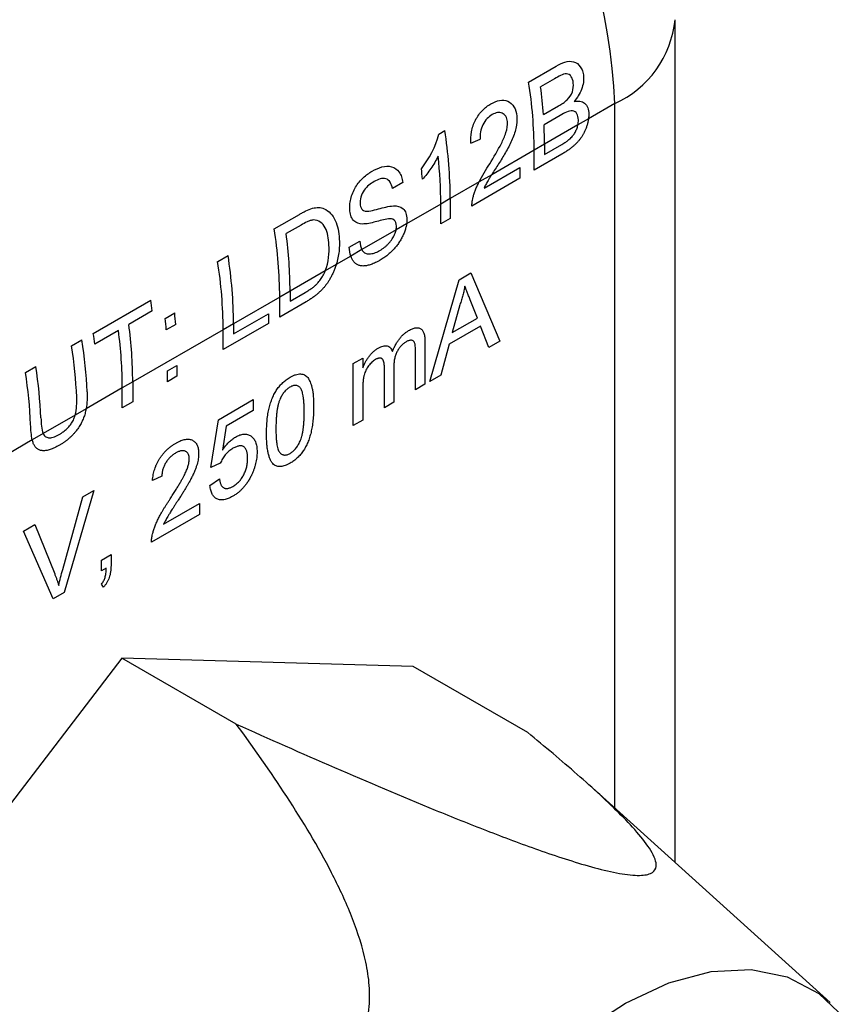
# Model space of a CAD drawing. Extents: x 2 to 278, y 1 to 215.
# Drawn here: x 220 to 222, y 160 to 163 of the extents above; entities that cross this region are included whole.
import ezdxf

# ---------------------------------------------------------------- set-up
doc = ezdxf.new("R2010")
doc.units = 0
doc.layers.get('0').update_dxf_attribs({"linetype": 'CONTINUOUS'})

msp = doc.modelspace()

# ---------------------------------------------------------------- linework, layer by layer
at = {"color": 7, "linetype": 'CONTINUOUS'}
for p, q in [((221.7179, 160.2485), (221.7179, 162.851)), ((221.2657, 162.6583), (221.3507, 162.7074)), ((221.3457, 162.6688), (221.3025, 162.6438)), ((221.5319, 162.5919), (221.4505, 162.5449)), ((221.3113, 162.558), (221.3581, 162.585)), ((221.3632, 162.5556), (221.3132, 162.5267)), ((221.4179, 162.5261), (221.3147, 162.4665)), ((221.4505, 162.5449), (221.4179, 162.5261)), ((220.988, 162.498), (221.0067, 162.5088)), ((221.3147, 162.4665), (221.2827, 162.448)), ((221.3147, 162.4665), (221.3147, 162.4351)), ((221.3147, 162.4351), (221.3684, 162.4661)), ((221.2827, 162.448), (221.1517, 162.3724)), ((221.2827, 162.3864), (221.2827, 162.448)), ((221.3679, 162.4356), (221.2827, 162.3864)), ((221.128, 162.3307), (221.239, 162.3948)), ((221.239, 162.3948), (221.239, 162.3612)), ((220.8772, 162.3483), (220.8452, 162.3299)), ((221.1125, 162.3498), (221.0236, 162.2986)), ((221.239, 162.3612), (221.0906, 162.2755)), ((221.1517, 162.3724), (221.1125, 162.3498)), ((220.9945, 162.2818), (220.8888, 162.2207)), ((221.0236, 162.2986), (220.9945, 162.2818)), ((220.9945, 162.2201), (220.9945, 162.2818)), ((221.0236, 162.2986), (221.0236, 162.2369)), ((220.4799, 162.2048), (220.5576, 162.2496)), ((221.0236, 162.2369), (220.9945, 162.2201)), ((220.5627, 162.2168), (220.5167, 162.1903)), ((220.8564, 162.202), (220.7506, 162.141)), ((220.8888, 162.2207), (220.8564, 162.202)), ((220.7119, 162.1481), (220.7439, 162.1666)), ((220.7506, 162.141), (220.7163, 162.1212)), ((220.3053, 162.104), (220.3373, 162.1225)), ((220.7163, 162.1212), (220.6715, 162.0953)), ((220.6376, 162.0758), (220.5289, 162.013)), ((220.6715, 162.0953), (220.6376, 162.0758)), ((220.9606, 161.7338), (221.0507, 162.048)), ((221.0507, 162.048), (221.0868, 162.0688)), ((221.0868, 162.0688), (221.1769, 161.8586)), ((220.5289, 162.013), (220.4969, 161.9945)), ((220.5289, 162.013), (220.5289, 161.9816)), ((220.5289, 161.9816), (220.5757, 162.0086)), ((219.9211, 161.8823), (220.0987, 161.9848)), ((220.4969, 161.9945), (220.3543, 161.9122)), ((220.4969, 161.9328), (220.4969, 161.9945)), ((220.5782, 161.9798), (220.4969, 161.9328)), ((221.1075, 161.9295), (221.0854, 161.9857)), ((220.1034, 161.9518), (220.0307, 161.9098)), ((221.0532, 161.9708), (221.03, 161.8848)), ((220.1435, 161.9286), (220.1726, 161.9454)), ((220.3543, 161.8808), (220.4619, 161.9429)), ((220.4619, 161.9429), (220.4619, 161.9127)), ((221.03, 161.8848), (221.1075, 161.9295)), ((219.9987, 161.8913), (219.9259, 161.8493)), ((220.3222, 161.8937), (220.0428, 161.7325)), ((220.1758, 161.91), (220.1467, 161.8932)), ((220.4619, 161.9127), (220.3222, 161.8321)), ((220.3543, 161.9122), (220.3222, 161.8937)), ((220.3222, 161.8321), (220.3222, 161.8937)), ((220.3543, 161.9122), (220.3543, 161.8808)), ((221.1171, 161.9048), (221.0204, 161.8489)), ((221.143, 161.839), (221.1171, 161.9048)), ((219.8542, 161.8437), (219.8862, 161.8621)), ((221.1769, 161.8586), (221.143, 161.839)), ((220.9163, 161.7082), (220.9163, 161.8267)), ((220.9454, 161.8559), (220.9454, 161.725)), ((221.0204, 161.8489), (220.9945, 161.7534)), ((220.7242, 161.789), (220.7533, 161.8057)), ((220.7533, 161.8057), (220.7533, 161.7759)), ((219.7116, 161.7614), (219.7436, 161.7798)), ((220.1505, 161.7666), (220.1796, 161.7834)), ((220.1505, 161.733), (220.1505, 161.7666)), ((220.1796, 161.7834), (220.1796, 161.7498)), ((220.7242, 161.5974), (220.7242, 161.789)), ((220.8203, 161.6528), (220.8203, 161.775)), ((220.8494, 161.7789), (220.8494, 161.6696)), ((220.1796, 161.7498), (220.1505, 161.733)), ((220.9945, 161.7534), (220.9606, 161.7338)), ((220.0108, 161.714), (219.899, 161.6495)), ((220.0428, 161.7325), (220.0108, 161.714)), ((220.0108, 161.6523), (220.0108, 161.714)), ((220.0428, 161.7325), (220.0428, 161.6708)), ((220.7533, 161.7117), (220.7533, 161.6142)), ((220.9454, 161.725), (220.9163, 161.7082)), ((220.3077, 161.6158), (220.4154, 161.6779)), ((220.4154, 161.6779), (220.4154, 161.6443)), ((219.899, 161.6495), (219.8651, 161.6299)), ((220.0428, 161.6708), (220.0108, 161.6523)), ((220.4154, 161.6443), (220.3315, 161.5959)), ((220.8494, 161.6696), (220.8203, 161.6528)), ((219.8651, 161.6299), (219.7663, 161.5729)), ((220.2844, 161.4679), (220.3077, 161.6158)), ((220.7533, 161.6142), (220.7242, 161.5974)), ((220.3315, 161.5959), (220.3199, 161.5213)), ((219.7327, 161.5535), (219.551, 161.4486)), ((219.7663, 161.5729), (219.7327, 161.5535)), ((220.3135, 161.4813), (220.2844, 161.4679)), ((220.1331, 161.441), (220.104, 161.4276)), ((220.2815, 161.4124), (220.3106, 161.4326)), ((219.8267, 161.1536), (219.8886, 161.3773)), ((219.9233, 161.3973), (219.8317, 161.0822)), ((219.8886, 161.3773), (219.9233, 161.3973)), ((220.1384, 161.2929), (220.2495, 161.357)), ((220.2495, 161.357), (220.2495, 161.3234)), ((220.2495, 161.3234), (220.1011, 161.2377)), ((219.7055, 161.2716), (219.7402, 161.2916)), ((219.7402, 161.2916), (219.8019, 161.1393)), ((219.797, 161.0622), (219.7055, 161.2716)), ((219.9468, 161.1823), (219.9759, 161.1991)), ((219.9759, 161.1991), (219.9759, 161.1655)), ((219.9468, 161.1487), (219.9468, 161.1823)), ((219.9613, 161.157), (219.9468, 161.1487)), ((219.9526, 161.0983), (219.9468, 161.1083)), ((219.8317, 161.0822), (219.797, 161.0622)), ((220.0092, 160.8797), (219.1501, 159.7564)), ((220.3627, 160.6757), (220.0092, 160.8797)), ((220.9092, 160.8537), (220.0092, 160.8797)), ((221.2628, 160.6496), (220.9092, 160.8537)), ((222.1971, 159.8162), (221.4515, 160.4887))]:
    msp.add_line(p, q, dxfattribs=at)
at = {"color": 8, "linetype": 'CONTINUOUS'}
msp.add_line((221.5319, 160.4162), (221.5319, 162.5919), dxfattribs=at)
at = {"color": 7, "linetype": 'CONTINUOUS', "flags": 128}
msp.add_lwpolyline([(221.4301, 159.726), (221.5648, 159.8143), (221.6992, 159.8767), (221.8296, 159.9114), (221.9525, 159.9176), (222.0644, 159.8949), (222.1624, 159.8442), (222.2437, 159.7667)], dxfattribs=at)
at = {"color": 7, "linetype": 'CONTINUOUS'}
for centre, radius, start, end in [((219.5566, 162.4948), 1.9777, 2.8124, 52.4959), ((219.9092, 162.4432), 1.3735, 0.2017, 9.0102), ((219.8875, 162.4549), 1.4276, 4.145, 7.6058), ((220.0653, 162.4661), 1.2494, 0.0194, 2.78), ((219.6501, 162.2937), 1.3735, 0.2017, 9.0102), ((219.6721, 162.2793), 1.3224, 0.1061, 6.5125), ((219.5335, 162.2414), 1.409, 4.7522, 6.0913), ((219.1234, 161.9897), 1.3735, 0.2017, 9.0102), ((219.1821, 162.0095), 1.3468, 0.1483, 7.7133), ((218.9487, 161.8889), 1.3735, 0.2017, 9.0102), ((218.9808, 161.9074), 1.3735, 0.2017, 9.0102), ((218.5898, 161.7503), 1.527, 7.5809, 8.8319), ((218.7532, 161.7855), 1.3976, 4.4169, 5.8763), ((218.7823, 161.8023), 1.3976, 4.4169, 5.8763), ((218.664, 161.7105), 1.3468, 0.1483, 7.7133), ((218.6961, 161.729), 1.3468, 0.1483, 7.7133), ((218.4849, 161.642), 1.4185, 2.4286, 8.9274), ((218.4122, 161.6478), 1.527, 7.5809, 8.8319), ((218.4513, 161.6234), 1.42, 2.5051, 8.925), ((218.3407, 161.5595), 1.42, 2.5051, 8.925), ((218.3103, 161.5412), 1.4185, 2.4286, 8.9274)]:
    msp.add_arc(centre, radius, start, end, dxfattribs=at)
at = {"color": 8, "linetype": 'CONTINUOUS'}
msp.add_arc((221.4, 162.8829), 0.3195, 294.3738, 354.205, dxfattribs=at)
at = {"color": 7, "linetype": 'CONTINUOUS'}
msp.add_ellipse((221.2912, 163.4896), major_axis=(9.0182, 4.1066), ratio=0.085316, start_param=4.650905, end_param=4.65417, dxfattribs=at)
for points, knots in [([(221.3507, 162.7074), (221.3598, 162.7125), (221.3688, 162.7171), (221.3871, 162.7226), (221.3964, 162.7236), (221.413, 162.7187), (221.42, 162.7132), (221.4279, 162.7018), (221.4302, 162.6974), (221.4337, 162.688), (221.4346, 162.6826), (221.4354, 162.6772)], [0, 0, 0, 0, 0.25, 0.25, 0.5, 0.5, 0.75, 0.75, 0.875, 0.875, 1, 1, 1, 1]), ([(221.4037, 162.6553), (221.4028, 162.6627), (221.4009, 162.6697), (221.394, 162.6803), (221.3889, 162.6837), (221.3769, 162.6841), (221.3705, 162.6814), (221.3581, 162.6757), (221.3519, 162.6723), (221.3457, 162.6688)], [0, 0, 0, 0, 0.25, 0.25, 0.5, 0.5, 0.75, 0.75, 1, 1, 1, 1]), ([(221.4354, 162.6772), (221.4358, 162.6707), (221.4358, 162.664), (221.4337, 162.65), (221.4318, 162.6428), (221.4239, 162.6221), (221.4154, 162.6095), (221.4063, 162.5983)], [0, 0, 0, 0, 0.25, 0.25, 0.5, 0.5, 1, 1, 1, 1]), ([(221.3852, 162.604), (221.3915, 162.6106), (221.3974, 162.6187), (221.404, 162.6372), (221.4043, 162.6466), (221.4037, 162.6553)], [0, 0, 0, 0, 0.5, 0.5, 1, 1, 1, 1]), ([(221.0868, 162.4693), (221.0867, 162.4809), (221.0872, 162.4926), (221.0917, 162.5172), (221.0958, 162.5297), (221.1074, 162.5526), (221.1148, 162.5627), (221.1312, 162.5792), (221.1402, 162.5856), (221.1493, 162.5911)], [0, 0, 0, 0, 0.25, 0.25, 0.5, 0.5, 0.75, 0.75, 1, 1, 1, 1]), ([(221.1493, 162.5911), (221.1582, 162.596), (221.167, 162.6), (221.1848, 162.6033), (221.1936, 162.6026), (221.209, 162.5956), (221.2157, 162.5898), (221.2253, 162.5741), (221.228, 162.564), (221.2292, 162.5533)], [0, 0, 0, 0, 0.25, 0.25, 0.5, 0.5, 0.75, 0.75, 1, 1, 1, 1]), ([(221.4063, 162.5983), (221.4123, 162.5995), (221.4183, 162.6002), (221.4292, 162.5987), (221.4343, 162.5965), (221.4426, 162.5895), (221.446, 162.5847), (221.4503, 162.5731), (221.4512, 162.5661), (221.4514, 162.5589)], [0, 0, 0, 0, 0.25, 0.25, 0.5, 0.5, 0.75, 0.75, 1, 1, 1, 1]), ([(221.1534, 162.5578), (221.1479, 162.5544), (221.1424, 162.5506), (221.1324, 162.5402), (221.1279, 162.5339), (221.1207, 162.5196), (221.1182, 162.512), (221.1157, 162.4968), (221.1158, 162.4895), (221.1162, 162.4825)], [0, 0, 0, 0, 0.25, 0.25, 0.5, 0.5, 0.75, 0.75, 1, 1, 1, 1]), ([(221.2002, 162.5361), (221.1994, 162.5424), (221.1978, 162.5482), (221.1922, 162.5572), (221.1883, 162.5604), (221.1795, 162.5643), (221.1744, 162.5648), (221.164, 162.563), (221.1587, 162.5606), (221.1534, 162.5578)], [0, 0, 0, 0, 0.25, 0.25, 0.5, 0.5, 0.75, 0.75, 1, 1, 1, 1]), ([(221.4194, 162.541), (221.4191, 162.5484), (221.4179, 162.5553), (221.4118, 162.5656), (221.4071, 162.5689), (221.3956, 162.5701), (221.3891, 162.5681), (221.3762, 162.5627), (221.3697, 162.5592), (221.3632, 162.5556)], [0, 0, 0, 0, 0.25, 0.25, 0.5, 0.5, 0.75, 0.75, 1, 1, 1, 1]), ([(221.1454, 162.4058), (221.1582, 162.4264), (221.1705, 162.4473), (221.1869, 162.4798), (221.192, 162.4908), (221.1991, 162.5136), (221.201, 162.5254), (221.2002, 162.5361)], [0, 0, 0, 0, 0.5, 0.5, 0.75, 0.75, 1, 1, 1, 1]), ([(221.2292, 162.5533), (221.2302, 162.5412), (221.2295, 162.5285), (221.2235, 162.5025), (221.2188, 162.4897), (221.2076, 162.4645), (221.201, 162.4525), (221.1873, 162.4288), (221.1802, 162.4171), (221.1729, 162.4055)], [0, 0, 0, 0, 0.25, 0.25, 0.5, 0.5, 0.75, 0.75, 1, 1, 1, 1]), ([(221.4505, 162.5449), (221.4503, 162.5434), (221.4496, 162.5388), (221.4479, 162.5309), (221.445, 162.5213), (221.4415, 162.512), (221.4376, 162.5032), (221.4333, 162.4951), (221.4285, 162.4875), (221.4233, 162.4804), (221.4174, 162.4737), (221.4109, 162.4669), (221.4038, 162.4604), (221.396, 162.454), (221.3873, 162.4478), (221.3779, 162.4414), (221.3713, 162.4376), (221.3679, 162.4356)], [0.0968662, 0.0968662, 0.0968662, 0.0968662, 0.1274138, 0.1894165, 0.2516612, 0.3119636, 0.3686072, 0.4223605, 0.4737359, 0.5254457, 0.5796266, 0.6370258, 0.6980468, 0.7639992, 0.8363259, 0.9146836, 1, 1, 1, 1]), ([(221.3878, 162.4786), (221.3894, 162.4799), (221.3925, 162.4824), (221.3968, 162.4866), (221.4008, 162.4907), (221.4043, 162.4952), (221.4076, 162.4999), (221.4104, 162.505), (221.413, 162.5105), (221.4153, 162.5163), (221.4169, 162.5216), (221.4177, 162.5249), (221.4179, 162.5261)], [0, 0, 0, 0, 0.0889707, 0.1722703, 0.2510777, 0.3254206, 0.3979469, 0.4734031, 0.5519278, 0.6348512, 0.7218675, 0.7763241, 0.7763241, 0.7763241, 0.7763241]), ([(221.3684, 162.4661), (221.3705, 162.4674), (221.3745, 162.4697), (221.3798, 162.4729), (221.3842, 162.4758), (221.3867, 162.4777), (221.3878, 162.4786)], [0, 0, 0, 0, 0.329395, 0.60519, 0.827887, 1, 1, 1, 1]), ([(220.986, 162.4293), (220.9828, 162.4227), (220.9793, 162.4162), (220.9756, 162.4099), (220.9718, 162.4036), (220.9679, 162.3975), (220.9638, 162.3916), (220.9597, 162.3857), (220.9555, 162.38), (220.9512, 162.3743), (220.9468, 162.3687), (220.9423, 162.3633), (220.9376, 162.3581)], [0, 0, 0, 0, 0.0000886373, 0.0000886373, 0.0000886373, 0.0001771608, 0.0001771608, 0.0001771608, 0.0002652438, 0.0002652438, 0.0002652438, 0.0003540476, 0.0003540476, 0.0003540476, 0.0003540476]), ([(221.1125, 162.3498), (221.1173, 162.3594), (221.1226, 162.3689), (221.1281, 162.3781), (221.1337, 162.3875), (221.1395, 162.3967), (221.1454, 162.4058)], [0, 0, 0, 0, 0.0001293582, 0.0001293582, 0.0001293582, 0.0002603184, 0.0002603184, 0.0002603184, 0.0002603184]), ([(220.7137, 162.2601), (220.7132, 162.266), (220.7129, 162.2719), (220.7139, 162.2844), (220.7149, 162.2909), (220.7195, 162.31), (220.7245, 162.3228), (220.738, 162.345), (220.7462, 162.3546), (220.7635, 162.3711), (220.7729, 162.3775), (220.7823, 162.3833)], [0, 0, 0, 0, 0.125, 0.125, 0.25, 0.25, 0.5, 0.5, 0.75, 0.75, 1, 1, 1, 1]), ([(220.7823, 162.3833), (220.7924, 162.3888), (220.8025, 162.3937), (220.8229, 162.3987), (220.8332, 162.3995), (220.8518, 162.3944), (220.8598, 162.3885), (220.8688, 162.3757), (220.8713, 162.3709), (220.8751, 162.3603), (220.8762, 162.3543), (220.8772, 162.3483)], [0, 0, 0, 0, 0.25, 0.25, 0.5, 0.5, 0.75, 0.75, 0.875, 0.875, 1, 1, 1, 1]), ([(220.7884, 162.351), (220.7829, 162.3478), (220.7774, 162.3442), (220.767, 162.3356), (220.7618, 162.3304), (220.7533, 162.3179), (220.7498, 162.3107), (220.7453, 162.2956), (220.7448, 162.2881), (220.7454, 162.2812)], [0, 0, 0, 0, 0.25, 0.25, 0.5, 0.5, 0.75, 0.75, 1, 1, 1, 1]), ([(220.8452, 162.3299), (220.8437, 162.3369), (220.8417, 162.3434), (220.8349, 162.3542), (220.8302, 162.358), (220.8193, 162.3614), (220.8131, 162.3609), (220.8008, 162.3575), (220.7945, 162.3544), (220.7884, 162.351)], [0, 0, 0, 0, 0.25, 0.25, 0.5, 0.5, 0.75, 0.75, 1, 1, 1, 1]), ([(221.0936, 162.3006), (221.0946, 162.3042), (221.0966, 162.3116), (221.1005, 162.3229), (221.1053, 162.3346), (221.1094, 162.3436), (221.1119, 162.3487), (221.1125, 162.3498)], [0, 0, 0, 0, 0.1003958, 0.2044224, 0.310989, 0.4224687, 0.4546183, 0.4546183, 0.4546183, 0.4546183]), ([(221.1517, 162.3724), (221.1507, 162.3709), (221.1487, 162.3677), (221.1457, 162.3631), (221.143, 162.3587), (221.1389, 162.352), (221.1336, 162.3428), (221.1298, 162.3346), (221.128, 162.3307)], [0.4501132, 0.4501132, 0.4501132, 0.4501132, 0.5114778, 0.5806943, 0.6399693, 0.6877842, 0.8503263, 1, 1, 1, 1]), ([(221.0906, 162.2755), (221.0906, 162.2775), (221.0906, 162.2815), (221.0912, 162.2877), (221.0921, 162.2941), (221.0931, 162.2984), (221.0936, 162.3006)], [0, 0, 0, 0, 0.252643, 0.50444, 0.750407, 1, 1, 1, 1]), ([(220.5576, 162.2496), (220.5609, 162.2515), (220.5643, 162.2534), (220.5677, 162.2553), (220.571, 162.2571), (220.5744, 162.2588), (220.5778, 162.2605), (220.5846, 162.2638), (220.5915, 162.2667), (220.5983, 162.2686)], [0, 0, 0, 0, 0.0000570584, 0.0000570584, 0.0000570584, 0.0001141409, 0.0001141409, 0.0001141409, 0.0002282707, 0.0002282707, 0.0002282707, 0.0002282707]), ([(220.5983, 162.2686), (220.6046, 162.2701), (220.6109, 162.2712), (220.6231, 162.2708), (220.6288, 162.2692), (220.6343, 162.2672)], [0, 0, 0, 0, 0.5, 0.5, 1, 1, 1, 1]), ([(220.6343, 162.2672), (220.6417, 162.2638), (220.6485, 162.2592), (220.6599, 162.2468), (220.6648, 162.2393), (220.6759, 162.2143), (220.6797, 162.1945), (220.681, 162.1741)], [0, 0, 0, 0, 0.25, 0.25, 0.5, 0.5, 1, 1, 1, 1]), ([(220.7521, 162.22), (220.7425, 162.2206), (220.7333, 162.2227), (220.7228, 162.2329), (220.72, 162.2373), (220.7157, 162.2477), (220.7145, 162.2538), (220.7137, 162.2601)], [0, 0, 0, 0, 0.5, 0.5, 0.75, 0.75, 1, 1, 1, 1]), ([(220.7454, 162.2812), (220.7457, 162.279), (220.746, 162.2767), (220.7466, 162.2746), (220.7474, 162.2714), (220.7487, 162.2686), (220.7504, 162.2663), (220.7519, 162.2641), (220.7539, 162.2627), (220.7559, 162.2614)], [0, 0, 0, 0, 0.000031785, 0.000031785, 0.000031785, 0.0000815676, 0.0000815676, 0.0000815676, 0.0001274101, 0.0001274101, 0.0001274101, 0.0001274101]), ([(220.7559, 162.2614), (220.7626, 162.2585), (220.7703, 162.2597), (220.7858, 162.2623), (220.7937, 162.2644), (220.8172, 162.2707), (220.8329, 162.275), (220.848, 162.2761)], [0, 0, 0, 0, 0.25, 0.25, 0.5, 0.5, 1, 1, 1, 1]), ([(220.848, 162.2761), (220.8592, 162.2764), (220.87, 162.2745), (220.8816, 162.2638), (220.8846, 162.259), (220.8887, 162.2477), (220.8894, 162.241), (220.8897, 162.2341)], [0, 0, 0, 0, 0.5, 0.5, 0.75, 0.75, 1, 1, 1, 1]), ([(220.601, 162.2326), (220.5978, 162.2323), (220.5946, 162.2316), (220.5914, 162.2306), (220.5882, 162.2295), (220.585, 162.2282), (220.5818, 162.2268), (220.5754, 162.224), (220.569, 162.2204), (220.5627, 162.2168)], [0, 0, 0, 0, 0.0000539703, 0.0000539703, 0.0000539703, 0.0001077895, 0.0001077895, 0.0001077895, 0.0002148448, 0.0002148448, 0.0002148448, 0.0002148448]), ([(220.649, 162.1562), (220.6477, 162.1751), (220.6449, 162.1938), (220.6299, 162.223), (220.6168, 162.2331), (220.601, 162.2326)], [0, 0, 0, 0, 0.5, 0.5, 1, 1, 1, 1]), ([(220.8327, 162.2357), (220.8261, 162.2351), (220.8193, 162.2335), (220.8058, 162.2301), (220.799, 162.2283), (220.7786, 162.2231), (220.765, 162.2198), (220.7521, 162.22)], [0, 0, 0, 0, 0.25, 0.25, 0.5, 0.5, 1, 1, 1, 1]), ([(220.8577, 162.2138), (220.8573, 162.2217), (220.8552, 162.2288), (220.8457, 162.236), (220.8392, 162.2361), (220.8327, 162.2357)], [0, 0, 0, 0, 0.5, 0.5, 1, 1, 1, 1]), ([(220.8059, 162.1381), (220.8085, 162.1396), (220.8135, 162.1426), (220.8207, 162.1481), (220.8275, 162.1538), (220.8338, 162.1602), (220.8394, 162.1669), (220.8444, 162.1737), (220.8486, 162.1807), (220.8519, 162.1878), (220.8545, 162.1948), (220.8558, 162.1995), (220.8563, 162.2018), (220.8564, 162.202)], [0, 0, 0, 0, 0.1056066, 0.2052945, 0.3010003, 0.3930753, 0.4804873, 0.5629401, 0.6410944, 0.7177657, 0.7918117, 0.8625488, 0.8680337, 0.8680337, 0.8680337, 0.8680337]), ([(220.8888, 162.2207), (220.8884, 162.218), (220.8871, 162.2115), (220.8842, 162.2008), (220.8805, 162.191), (220.8769, 162.1831), (220.874, 162.1771), (220.8707, 162.1713), (220.8672, 162.1655), (220.8634, 162.1599), (220.8593, 162.1544), (220.8549, 162.1489), (220.8487, 162.1418), (220.8404, 162.1332), (220.8299, 162.124), (220.8188, 162.1156), (220.8112, 162.111), (220.8073, 162.1087)], [0.0932595, 0.0932595, 0.0932595, 0.0932595, 0.1485346, 0.2238723, 0.3012971, 0.3408936, 0.3803401, 0.4201266, 0.4599499, 0.5008312, 0.5419072, 0.5844388, 0.6280802, 0.7172667, 0.80786, 0.9019247, 1, 1, 1, 1]), ([(220.681, 162.1741), (220.6816, 162.1614), (220.6815, 162.1487), (220.6786, 162.1226), (220.6757, 162.109), (220.6715, 162.0953)], [0, 0, 0, 0, 0.5, 0.5, 1, 1, 1, 1]), ([(220.7506, 162.141), (220.7513, 162.1396), (220.7531, 162.1367), (220.7566, 162.1329), (220.7614, 162.1299), (220.7673, 162.1282), (220.7739, 162.1276), (220.7812, 162.1283), (220.789, 162.1302), (220.7973, 162.1334), (220.803, 162.1365), (220.8059, 162.1381)], [0.2816168, 0.2816168, 0.2816168, 0.2816168, 0.335096, 0.4070661, 0.4814284, 0.5592581, 0.6426896, 0.7285609, 0.8159606, 0.9060265, 1, 1, 1, 1]), ([(220.8073, 162.1087), (220.8048, 162.1073), (220.8, 162.1045), (220.7929, 162.1009), (220.7861, 162.0978), (220.7796, 162.0953), (220.7734, 162.0933), (220.7675, 162.0918), (220.7619, 162.0907), (220.7566, 162.0903), (220.7516, 162.0904), (220.7469, 162.0908), (220.7424, 162.092), (220.7383, 162.0935), (220.7344, 162.0956), (220.7308, 162.0982), (220.7274, 162.1013), (220.7244, 162.1049), (220.7217, 162.1089), (220.7193, 162.1133), (220.7175, 162.1175), (220.7166, 162.1202), (220.7163, 162.1212)], [0, 0, 0, 0, 0.0524914, 0.1031445, 0.1513952, 0.1980299, 0.2428717, 0.2863042, 0.3278482, 0.3683933, 0.4078498, 0.4468345, 0.4851621, 0.5235843, 0.5616119, 0.5999287, 0.6385044, 0.6777977, 0.7172962, 0.7566106, 0.7960724, 0.8189215, 0.8189215, 0.8189215, 0.8189215]), ([(220.6715, 162.0953), (220.6711, 162.094), (220.6695, 162.0889), (220.6664, 162.0802), (220.6619, 162.0696), (220.6571, 162.0596), (220.6521, 162.0503), (220.6468, 162.0417), (220.6413, 162.0337), (220.6353, 162.0262), (220.6289, 162.0188), (220.6219, 162.0118), (220.6143, 162.0049), (220.606, 161.9982), (220.5973, 161.9918), (220.5879, 161.9855), (220.5815, 161.9817), (220.5782, 161.9798)], [0.3531959, 0.3531959, 0.3531959, 0.3531959, 0.3701073, 0.4198085, 0.4662254, 0.5101188, 0.5520666, 0.5918489, 0.6303227, 0.6687022, 0.708693, 0.7506432, 0.7950334, 0.8419787, 0.8917639, 0.9442937, 1, 1, 1, 1]), ([(220.6293, 162.0581), (220.631, 162.0612), (220.634, 162.0671), (220.6366, 162.073), (220.6376, 162.0758)], [0, 0, 0, 0, 0.0977679, 0.1790278, 0.1790278, 0.1790278, 0.1790278]), ([(220.5757, 162.0086), (220.5791, 162.0106), (220.5855, 162.0144), (220.5946, 162.0206), (220.6026, 162.0266), (220.6095, 162.0327), (220.6154, 162.0388), (220.6207, 162.0451), (220.6254, 162.0514), (220.628, 162.0559), (220.6293, 162.0581)], [0, 0, 0, 0, 0.177965, 0.336669, 0.476144, 0.597362, 0.70704, 0.80927, 0.907083, 1, 1, 1, 1]), ([(221.0688, 162.0281), (221.0679, 162.0235), (221.0661, 162.0141), (221.0625, 161.9999), (221.0583, 161.9854), (221.055, 161.9756), (221.0532, 161.9708)], [0, 0, 0, 0, 0.247294, 0.495608, 0.746359, 1, 1, 1, 1]), ([(221.0854, 161.9857), (221.0846, 161.9878), (221.0829, 161.9921), (221.0805, 161.9982), (221.0782, 162.0041), (221.076, 162.0095), (221.074, 162.0147), (221.0722, 162.0195), (221.0704, 162.0239), (221.0693, 162.0267), (221.0688, 162.0281)], [0, 0, 0, 0, 0.153148, 0.299433, 0.436426, 0.565671, 0.686508, 0.799269, 0.903395, 1, 1, 1, 1]), ([(220.8448, 161.8264), (220.8465, 161.8301), (220.8496, 161.8374), (220.855, 161.8478), (220.8608, 161.8573), (220.8669, 161.8659), (220.8734, 161.8736), (220.8803, 161.8804), (220.8876, 161.8863), (220.8926, 161.8894), (220.8951, 161.8909)], [0, 0, 0, 0, 0.142303, 0.275384, 0.402479, 0.523376, 0.641231, 0.758323, 0.877553, 1, 1, 1, 1]), ([(220.8951, 161.8909), (220.8971, 161.892), (220.9009, 161.8941), (220.9065, 161.8966), (220.9117, 161.8984), (220.9165, 161.8995), (220.921, 161.8999), (220.9252, 161.8996), (220.929, 161.8985), (220.9325, 161.8969), (220.9356, 161.8944), (220.9382, 161.8912), (220.9405, 161.8872), (220.9423, 161.8824), (220.9437, 161.8769), (220.9447, 161.8706), (220.9454, 161.8636), (220.9454, 161.8585), (220.9454, 161.8559)], [0, 0, 0, 0, 0.068486, 0.133632, 0.195327, 0.254222, 0.311272, 0.366612, 0.421256, 0.47607, 0.531428, 0.588229, 0.647305, 0.709398, 0.775283, 0.845228, 0.920397, 1, 1, 1, 1]), ([(220.8881, 161.8567), (220.8868, 161.8558), (220.8841, 161.8542), (220.8802, 161.8513), (220.8764, 161.8481), (220.8728, 161.8446), (220.8694, 161.8408), (220.8662, 161.8366), (220.8632, 161.8322), (220.8604, 161.8275), (220.8577, 161.8224), (220.8555, 161.817), (220.8536, 161.8114), (220.8521, 161.8054), (220.8508, 161.7992), (220.85, 161.7926), (220.8495, 161.7858), (220.8494, 161.7813), (220.8494, 161.7789)], [0, 0, 0, 0, 0.058575, 0.115033, 0.169761, 0.223644, 0.276868, 0.330283, 0.38503, 0.440677, 0.497872, 0.557214, 0.620027, 0.685631, 0.756752, 0.831896, 0.912836, 1, 1, 1, 1]), ([(220.9163, 161.8267), (220.9163, 161.8296), (220.9162, 161.8351), (220.9158, 161.8424), (220.915, 161.8482), (220.9139, 161.8527), (220.9122, 161.8559), (220.9101, 161.8584), (220.9074, 161.86), (220.9043, 161.861), (220.9007, 161.8611), (220.8968, 161.8605), (220.8926, 161.859), (220.8896, 161.8575), (220.8881, 161.8567)], [0, 0, 0, 0, 0.136387, 0.252847, 0.34915, 0.426847, 0.494353, 0.561259, 0.628587, 0.698783, 0.771351, 0.844347, 0.91998, 1, 1, 1, 1]), ([(220.7533, 161.7759), (220.7546, 161.779), (220.7572, 161.7853), (220.7618, 161.7944), (220.767, 161.8031), (220.7729, 161.8114), (220.7792, 161.8191), (220.786, 161.8259), (220.7932, 161.8318), (220.7982, 161.8349), (220.8007, 161.8365)], [0, 0, 0, 0, 0.126618, 0.249816, 0.372563, 0.496696, 0.620525, 0.743939, 0.869181, 1, 1, 1, 1]), ([(220.8007, 161.8365), (220.8035, 161.838), (220.8088, 161.8408), (220.8164, 161.8434), (220.8232, 161.8444), (220.8293, 161.8438), (220.8345, 161.8415), (220.8389, 161.8379), (220.8424, 161.8329), (220.844, 161.8286), (220.8448, 161.8264)], [0, 0, 0, 0, 0.142792, 0.274725, 0.39865, 0.51805, 0.635189, 0.752006, 0.873039, 1, 1, 1, 1]), ([(220.7924, 161.8014), (220.7905, 161.8002), (220.7868, 161.798), (220.7815, 161.7934), (220.7763, 161.7882), (220.7714, 161.7823), (220.767, 161.7758), (220.7631, 161.7687), (220.7599, 161.7612), (220.7579, 161.7547), (220.7566, 161.7492), (220.7557, 161.7447), (220.755, 161.74), (220.7544, 161.7349), (220.7539, 161.7295), (220.7536, 161.7239), (220.7533, 161.7179), (220.7533, 161.7138), (220.7533, 161.7117)], [0, 0, 0, 0, 0.0698879, 0.1383993, 0.2067747, 0.2766205, 0.3471623, 0.4179537, 0.490732, 0.5669961, 0.6078502, 0.6527728, 0.701091, 0.7525054, 0.8088764, 0.8684598, 0.9319744, 1, 1, 1, 1]), ([(220.8203, 161.775), (220.8203, 161.7767), (220.8202, 161.78), (220.8199, 161.7846), (220.8194, 161.7889), (220.8187, 161.7926), (220.8178, 161.7959), (220.8167, 161.7988), (220.8154, 161.8012), (220.8138, 161.8031), (220.8121, 161.8046), (220.81, 161.8057), (220.8077, 161.8062), (220.8051, 161.8061), (220.8023, 161.8057), (220.7992, 161.8047), (220.7959, 161.8033), (220.7936, 161.802), (220.7924, 161.8014)], [0, 0, 0, 0, 0.084073, 0.162355, 0.236719, 0.305854, 0.369947, 0.430183, 0.487341, 0.542074, 0.59512, 0.646704, 0.699757, 0.753458, 0.809078, 0.868995, 0.932192, 1, 1, 1, 1]), ([(220.4561, 161.5719), (220.4561, 161.5757), (220.4562, 161.5831), (220.4566, 161.594), (220.4572, 161.6046), (220.4581, 161.6147), (220.4592, 161.6245), (220.4606, 161.6339), (220.4623, 161.6429), (220.4642, 161.6515), (220.4663, 161.6598), (220.4687, 161.6678), (220.4714, 161.6754), (220.4742, 161.6828), (220.4775, 161.6898), (220.4808, 161.6965), (220.4845, 161.7029), (220.4884, 161.709), (220.4926, 161.7148), (220.497, 161.7203), (220.5016, 161.7256), (220.5066, 161.7304), (220.5118, 161.735), (220.5173, 161.7393), (220.523, 161.7433), (220.5269, 161.7456), (220.5289, 161.7468)], [0, 0, 0, 0, 0.0631131, 0.123612, 0.1809699, 0.2352565, 0.2870946, 0.3360236, 0.3823743, 0.4263251, 0.4682008, 0.5082389, 0.5466168, 0.5834877, 0.6190024, 0.6535903, 0.6871627, 0.7204281, 0.7532354, 0.7862647, 0.8195078, 0.8535484, 0.8883106, 0.9239975, 0.9613511, 1, 1, 1, 1]), ([(220.5289, 161.7468), (220.5318, 161.7484), (220.5375, 161.7515), (220.5459, 161.7547), (220.5538, 161.7566), (220.5612, 161.7572), (220.5679, 161.7564), (220.574, 161.7543), (220.5792, 161.7506), (220.5837, 161.7457), (220.5875, 161.7394), (220.591, 161.7322), (220.5941, 161.7238), (220.5963, 161.7161), (220.5979, 161.7092), (220.5989, 161.7033), (220.5998, 161.6968), (220.6004, 161.6897), (220.601, 161.6822), (220.6013, 161.6739), (220.6016, 161.6652), (220.6016, 161.659), (220.6016, 161.6559)], [0, 0, 0, 0, 0.056725, 0.111439, 0.164371, 0.21644, 0.267394, 0.317343, 0.367257, 0.418163, 0.471358, 0.52792, 0.588017, 0.652172, 0.686383, 0.72325, 0.762597, 0.804726, 0.849443, 0.896709, 0.946889, 1, 1, 1, 1]), ([(220.5286, 161.7164), (220.5271, 161.7154), (220.5241, 161.7136), (220.5198, 161.7103), (220.5156, 161.7065), (220.5117, 161.7023), (220.508, 161.6975), (220.5045, 161.6924), (220.5013, 161.6869), (220.4994, 161.683), (220.4984, 161.681)], [0, 0, 0, 0, 0.1276648, 0.2517386, 0.3727533, 0.4921468, 0.6140696, 0.7371973, 0.865607, 1, 1, 1, 1]), ([(220.5725, 161.6392), (220.5725, 161.6441), (220.5725, 161.6536), (220.5719, 161.6667), (220.5709, 161.6784), (220.5696, 161.6887), (220.5679, 161.6973), (220.5659, 161.7045), (220.5634, 161.7102), (220.5605, 161.7144), (220.5573, 161.7174), (220.5538, 161.7195), (220.5502, 161.721), (220.5463, 161.7216), (220.5422, 161.7215), (220.5378, 161.7205), (220.5333, 161.7189), (220.5302, 161.7172), (220.5286, 161.7164)], [0, 0, 0, 0, 0.115634, 0.221551, 0.317061, 0.403168, 0.480202, 0.547673, 0.607062, 0.658681, 0.705753, 0.75012, 0.792591, 0.833879, 0.874776, 0.915623, 0.956879, 1, 1, 1, 1]), ([(220.4984, 161.681), (220.4973, 161.6783), (220.495, 161.6725), (220.4924, 161.6634), (220.4902, 161.6533), (220.4883, 161.6423), (220.487, 161.6303), (220.4859, 161.6173), (220.4854, 161.6033), (220.4853, 161.5938), (220.4852, 161.5888)], [0, 0, 0, 0, 0.083888, 0.177154, 0.282514, 0.3994, 0.529491, 0.672802, 0.829536, 1, 1, 1, 1]), ([(219.899, 161.6495), (219.899, 161.6494), (219.8985, 161.6468), (219.8975, 161.6419), (219.8957, 161.6347), (219.8936, 161.6278), (219.8911, 161.621), (219.8882, 161.6142), (219.885, 161.6075), (219.8814, 161.6008), (219.8774, 161.5942), (219.873, 161.5876), (219.8683, 161.5811), (219.8631, 161.5747), (219.8576, 161.5685), (219.8517, 161.5627), (219.8453, 161.557), (219.8386, 161.5515), (219.8316, 161.5463), (219.8241, 161.5413), (219.819, 161.5383), (219.8164, 161.5367)], [0.2841784, 0.2841784, 0.2841784, 0.2841784, 0.2858438, 0.3245131, 0.360762, 0.3955291, 0.4302448, 0.4647714, 0.4994614, 0.5345411, 0.5704466, 0.6071827, 0.6449415, 0.6838554, 0.7236558, 0.7649203, 0.8080154, 0.8528008, 0.8995334, 0.9486425, 1, 1, 1, 1]), ([(220.6016, 161.6559), (220.6016, 161.6522), (220.6016, 161.6448), (220.6012, 161.634), (220.6006, 161.6235), (220.5997, 161.6134), (220.5986, 161.6037), (220.5972, 161.5943), (220.5955, 161.5853), (220.5937, 161.5767), (220.5915, 161.5684), (220.5891, 161.5605), (220.5865, 161.5528), (220.5836, 161.5455), (220.5804, 161.5384), (220.5771, 161.5317), (220.5734, 161.5252), (220.5695, 161.5191), (220.5654, 161.5133), (220.5609, 161.5078), (220.5562, 161.5026), (220.5512, 161.4977), (220.546, 161.4931), (220.5406, 161.4888), (220.5348, 161.4848), (220.5309, 161.4824), (220.5289, 161.4813)], [0, 0, 0, 0, 0.062872, 0.122832, 0.17965, 0.233952, 0.285542, 0.334512, 0.380903, 0.424808, 0.466441, 0.506514, 0.545055, 0.581854, 0.61747, 0.652087, 0.685899, 0.719192, 0.752198, 0.785256, 0.818671, 0.852838, 0.88763, 0.923638, 0.961023, 1, 1, 1, 1]), ([(219.7594, 161.6216), (219.7599, 161.6127), (219.7603, 161.604), (219.7621, 161.5874), (219.7633, 161.5794), (219.7663, 161.5729)], [0, 0, 0, 0, 0.5, 0.5, 1, 1, 1, 1]), ([(219.8139, 161.5689), (219.8164, 161.5704), (219.8212, 161.5733), (219.8281, 161.578), (219.8344, 161.5831), (219.8403, 161.5882), (219.8456, 161.5937), (219.8503, 161.5994), (219.8544, 161.6053), (219.8581, 161.6115), (219.8613, 161.6182), (219.8635, 161.6244), (219.8647, 161.6284), (219.8651, 161.6299)], [0, 0, 0, 0, 0.069466, 0.1341317, 0.1940017, 0.249775, 0.3026072, 0.3522434, 0.3994949, 0.4459063, 0.4940019, 0.5466505, 0.5798482, 0.5798482, 0.5798482, 0.5798482]), ([(220.5289, 161.5115), (220.5304, 161.5124), (220.5334, 161.5143), (220.5378, 161.5177), (220.5419, 161.5217), (220.5459, 161.5262), (220.5498, 161.5312), (220.5534, 161.5367), (220.5568, 161.5427), (220.5601, 161.5493), (220.5632, 161.5568), (220.5657, 161.5653), (220.5678, 161.5749), (220.5696, 161.5856), (220.5709, 161.5974), (220.5719, 161.6104), (220.5725, 161.6245), (220.5725, 161.6342), (220.5725, 161.6392)], [0, 0, 0, 0, 0.040782, 0.08087, 0.120268, 0.160187, 0.20046, 0.242265, 0.286459, 0.332952, 0.384431, 0.443389, 0.511681, 0.58902, 0.676245, 0.773705, 0.881568, 1, 1, 1, 1]), ([(220.4852, 161.5888), (220.4853, 161.5838), (220.4853, 161.5742), (220.4859, 161.5607), (220.4869, 161.5489), (220.4882, 161.5385), (220.4899, 161.5298), (220.4921, 161.5227), (220.4946, 161.5171), (220.4976, 161.5131), (220.5009, 161.5104), (220.5044, 161.5084), (220.508, 161.5071), (220.5118, 161.5064), (220.5158, 161.5066), (220.52, 161.5075), (220.5244, 161.5091), (220.5274, 161.5107), (220.5289, 161.5115)], [0, 0, 0, 0, 0.118406, 0.226654, 0.324092, 0.411705, 0.489026, 0.556909, 0.616233, 0.667349, 0.713512, 0.757697, 0.799493, 0.839976, 0.879886, 0.919149, 0.959227, 1, 1, 1, 1]), ([(219.8164, 161.5367), (219.8138, 161.5353), (219.8089, 161.5325), (219.8016, 161.5289), (219.7947, 161.5259), (219.7881, 161.5235), (219.7819, 161.5217), (219.776, 161.5205), (219.7705, 161.5199), (219.7654, 161.5198), (219.7606, 161.5205), (219.7561, 161.5215), (219.752, 161.5233), (219.7483, 161.5255), (219.7449, 161.5283), (219.7419, 161.5317), (219.7392, 161.5356), (219.7369, 161.5402), (219.7349, 161.5454), (219.7336, 161.5499), (219.7329, 161.5527), (219.7327, 161.5535)], [0, 0, 0, 0, 0.0497117, 0.0968594, 0.1421738, 0.1857517, 0.2272213, 0.2670725, 0.3056902, 0.3429974, 0.3793736, 0.4149998, 0.4498136, 0.4845393, 0.519007, 0.5537138, 0.5890849, 0.6250984, 0.6626302, 0.7026959, 0.7183652, 0.7183652, 0.7183652, 0.7183652]), ([(219.7663, 161.5729), (219.767, 161.5713), (219.7688, 161.5681), (219.7725, 161.564), (219.7775, 161.5611), (219.7833, 161.5596), (219.7899, 161.5597), (219.7973, 161.5613), (219.8054, 161.5643), (219.811, 161.5673), (219.8139, 161.5689)], [0.4360234, 0.4360234, 0.4360234, 0.4360234, 0.4895977, 0.5562887, 0.6237344, 0.6924078, 0.7635669, 0.8373806, 0.9159316, 1, 1, 1, 1]), ([(220.1767, 161.5435), (220.1793, 161.545), (220.1845, 161.5479), (220.1919, 161.5511), (220.1989, 161.5536), (220.2056, 161.5552), (220.2118, 161.5558), (220.2176, 161.5556), (220.223, 161.5544), (220.2278, 161.5524), (220.2322, 161.5496), (220.2361, 161.5461), (220.2393, 161.5419), (220.242, 161.5372), (220.2441, 161.5317), (220.2455, 161.5256), (220.2465, 161.5189), (220.2465, 161.514), (220.2466, 161.5115)], [0, 0, 0, 0, 0.074698, 0.145512, 0.213299, 0.278562, 0.342029, 0.404194, 0.465355, 0.526857, 0.587597, 0.646638, 0.704592, 0.761717, 0.819452, 0.878063, 0.937807, 1, 1, 1, 1]), ([(220.3199, 161.5213), (220.3215, 161.5236), (220.3247, 161.5282), (220.3296, 161.5346), (220.3346, 161.5405), (220.3396, 161.5459), (220.3447, 161.5507), (220.3499, 161.5551), (220.3551, 161.559), (220.3586, 161.5611), (220.3604, 161.5622)], [0, 0, 0, 0, 0.136725, 0.268506, 0.395517, 0.519033, 0.640508, 0.761244, 0.880111, 1, 1, 1, 1]), ([(220.3604, 161.5622), (220.3627, 161.5634), (220.3672, 161.5659), (220.3739, 161.5686), (220.3802, 161.5704), (220.3863, 161.5713), (220.3921, 161.5713), (220.3977, 161.5703), (220.4029, 161.5685), (220.4078, 161.5658), (220.4123, 161.5623), (220.4162, 161.558), (220.4196, 161.5529), (220.4223, 161.547), (220.4244, 161.5403), (220.4259, 161.5328), (220.4268, 161.5246), (220.427, 161.5187), (220.427, 161.5157)], [0, 0, 0, 0, 0.062002, 0.122097, 0.181389, 0.239526, 0.297858, 0.356906, 0.417313, 0.479676, 0.54254, 0.604774, 0.667003, 0.730233, 0.794195, 0.8604, 0.928573, 1, 1, 1, 1]), ([(220.4782, 161.4772), (220.4764, 161.4792), (220.4727, 161.4832), (220.4683, 161.4913), (220.4645, 161.5006), (220.4614, 161.5118), (220.459, 161.5245), (220.4573, 161.5388), (220.4563, 161.5547), (220.4562, 161.5661), (220.4561, 161.5719)], [0, 0, 0, 0, 0.097421, 0.200886, 0.311172, 0.429798, 0.55774, 0.694715, 0.84213, 1, 1, 1, 1]), ([(220.104, 161.4276), (220.1043, 161.4307), (220.1048, 161.4367), (220.1063, 161.4458), (220.1083, 161.4547), (220.1107, 161.4633), (220.1138, 161.4717), (220.1173, 161.4798), (220.1213, 161.4877), (220.1258, 161.4953), (220.1307, 161.5026), (220.1361, 161.5095), (220.1419, 161.5162), (220.1481, 161.5224), (220.1547, 161.5283), (220.1616, 161.5338), (220.1691, 161.5389), (220.1741, 161.542), (220.1767, 161.5435)], [0, 0, 0, 0, 0.070681, 0.137505, 0.20149, 0.262892, 0.322578, 0.381001, 0.43822, 0.495795, 0.553466, 0.611689, 0.670615, 0.731564, 0.794165, 0.859433, 0.928201, 1, 1, 1, 1]), ([(220.3523, 161.5273), (220.3501, 161.5259), (220.3457, 161.5232), (220.3395, 161.5184), (220.3338, 161.5131), (220.3288, 161.5072), (220.3243, 161.5011), (220.3202, 161.4947), (220.3165, 161.4881), (220.3145, 161.4836), (220.3135, 161.4813)], [0, 0, 0, 0, 0.147855, 0.284529, 0.412388, 0.534251, 0.652703, 0.76867, 0.883656, 1, 1, 1, 1]), ([(220.3979, 161.4969), (220.3979, 161.4991), (220.3978, 161.5032), (220.3973, 161.5089), (220.3963, 161.5141), (220.3951, 161.5188), (220.3935, 161.5229), (220.3915, 161.5264), (220.3891, 161.5294), (220.3865, 161.5318), (220.3834, 161.5337), (220.38, 161.5347), (220.3762, 161.5352), (220.3721, 161.535), (220.3677, 161.534), (220.3629, 161.5325), (220.3577, 161.5302), (220.3542, 161.5283), (220.3523, 161.5273)], [0, 0, 0, 0, 0.072866, 0.141887, 0.207453, 0.270438, 0.331641, 0.390108, 0.448069, 0.505503, 0.562488, 0.619084, 0.676416, 0.735452, 0.796241, 0.860406, 0.928305, 1, 1, 1, 1]), ([(220.1761, 161.5129), (220.1745, 161.512), (220.1714, 161.5101), (220.1669, 161.5069), (220.1626, 161.5035), (220.1586, 161.4998), (220.1548, 161.4958), (220.1512, 161.4916), (220.1479, 161.4872), (220.1449, 161.4825), (220.1421, 161.4776), (220.1397, 161.4726), (220.1377, 161.4676), (220.136, 161.4624), (220.1347, 161.4572), (220.1338, 161.4518), (220.1332, 161.4464), (220.1331, 161.4429), (220.1331, 161.441)], [0, 0, 0, 0, 0.0707096, 0.1383839, 0.2034076, 0.2657496, 0.3266874, 0.3865554, 0.4453459, 0.5046718, 0.5637638, 0.6219228, 0.6807643, 0.7397468, 0.8007642, 0.8642142, 0.9306182, 1, 1, 1, 1]), ([(220.1564, 161.3677), (220.1594, 161.3722), (220.165, 161.381), (220.1729, 161.3937), (220.1802, 161.4054), (220.1866, 161.4162), (220.1923, 161.426), (220.1973, 161.4349), (220.2016, 161.4429), (220.2051, 161.4501), (220.2081, 161.4566), (220.2106, 161.4628), (220.2127, 161.4687), (220.2144, 161.4744), (220.2158, 161.4798), (220.2167, 161.4849), (220.2174, 161.4898), (220.2174, 161.4929), (220.2175, 161.4944)], [0, 0, 0, 0, 0.11141, 0.214526, 0.309417, 0.396087, 0.474284, 0.544374, 0.60642, 0.660582, 0.709794, 0.756451, 0.800767, 0.843168, 0.884295, 0.923885, 0.962359, 1, 1, 1, 1]), ([(220.2175, 161.4944), (220.2174, 161.4958), (220.2174, 161.4987), (220.2168, 161.5026), (220.216, 161.5062), (220.2146, 161.5093), (220.2131, 161.5121), (220.211, 161.5144), (220.2087, 161.5164), (220.206, 161.518), (220.2031, 161.5192), (220.1998, 161.5197), (220.1964, 161.52), (220.1928, 161.5196), (220.1889, 161.5187), (220.1848, 161.5172), (220.1805, 161.5154), (220.1776, 161.5137), (220.1761, 161.5129)], [0, 0, 0, 0, 0.061764, 0.121177, 0.179426, 0.23685, 0.294329, 0.3532, 0.412731, 0.474534, 0.537071, 0.599607, 0.662384, 0.725943, 0.790311, 0.857721, 0.92723, 1, 1, 1, 1]), ([(220.2466, 161.5115), (220.2465, 161.5089), (220.2464, 161.5036), (220.2454, 161.4953), (220.2438, 161.4866), (220.2416, 161.4777), (220.2385, 161.4682), (220.2347, 161.4581), (220.2299, 161.4473), (220.2254, 161.4378), (220.2211, 161.4296), (220.2174, 161.4227), (220.213, 161.4152), (220.2082, 161.407), (220.2028, 161.3981), (220.1969, 161.3885), (220.1904, 161.3782), (220.1859, 161.3712), (220.1836, 161.3676)], [0, 0, 0, 0, 0.057939, 0.116005, 0.174714, 0.234565, 0.296863, 0.36409, 0.436213, 0.514034, 0.556745, 0.60462, 0.657433, 0.715782, 0.778864, 0.847518, 0.921237, 1, 1, 1, 1]), ([(220.3522, 161.4095), (220.3539, 161.4106), (220.3573, 161.4126), (220.3622, 161.4163), (220.3669, 161.4203), (220.3713, 161.4246), (220.3754, 161.4293), (220.3791, 161.4344), (220.3826, 161.4398), (220.3858, 161.4456), (220.3887, 161.4516), (220.3911, 161.4577), (220.3932, 161.464), (220.395, 161.4704), (220.3963, 161.4769), (220.3972, 161.4835), (220.3978, 161.4903), (220.3979, 161.4947), (220.3979, 161.4969)], [0, 0, 0, 0, 0.065801, 0.128677, 0.188676, 0.247598, 0.304849, 0.361786, 0.419523, 0.478682, 0.53877, 0.598799, 0.660184, 0.722952, 0.787993, 0.855404, 0.926153, 1, 1, 1, 1]), ([(220.427, 161.5157), (220.427, 161.5128), (220.4269, 161.507), (220.426, 161.498), (220.4247, 161.4891), (220.4227, 161.4801), (220.4203, 161.4712), (220.4173, 161.4622), (220.4138, 161.4532), (220.411, 161.4472), (220.4096, 161.4443)], [0, 0, 0, 0, 0.13247, 0.261667, 0.387572, 0.511029, 0.632651, 0.754644, 0.876515, 1, 1, 1, 1]), ([(220.5289, 161.4813), (220.5263, 161.4798), (220.5211, 161.477), (220.5137, 161.4739), (220.5066, 161.4718), (220.5, 161.4707), (220.4939, 161.4708), (220.4882, 161.4719), (220.4828, 161.4739), (220.4797, 161.4761), (220.4782, 161.4772)], [0, 0, 0, 0, 0.137903, 0.268873, 0.395178, 0.517089, 0.636743, 0.756222, 0.876628, 1, 1, 1, 1]), ([(220.3106, 161.4326), (220.3109, 161.4309), (220.3115, 161.4275), (220.3125, 161.4228), (220.3139, 161.4186), (220.3155, 161.4149), (220.3173, 161.4117), (220.3193, 161.409), (220.3217, 161.4069), (220.3242, 161.4051), (220.3269, 161.4039), (220.3299, 161.4033), (220.3331, 161.4031), (220.3365, 161.4033), (220.3402, 161.4042), (220.344, 161.4054), (220.348, 161.4073), (220.3508, 161.4088), (220.3522, 161.4095)], [0, 0, 0, 0, 0.077361, 0.15048, 0.219977, 0.286681, 0.349678, 0.41068, 0.469427, 0.526756, 0.583142, 0.638824, 0.695263, 0.752696, 0.810849, 0.871356, 0.934436, 1, 1, 1, 1]), ([(220.4096, 161.4443), (220.4079, 161.4407), (220.4044, 161.4337), (220.3983, 161.4237), (220.3918, 161.4144), (220.3847, 161.4059), (220.3773, 161.398), (220.3692, 161.391), (220.3608, 161.3845), (220.355, 161.381), (220.352, 161.3792)], [0, 0, 0, 0, 0.127893, 0.251579, 0.372793, 0.492778, 0.61359, 0.737809, 0.86618, 1, 1, 1, 1]), ([(220.352, 161.3792), (220.3496, 161.3778), (220.3448, 161.3752), (220.3378, 161.3721), (220.3312, 161.3698), (220.3248, 161.3684), (220.3188, 161.3678), (220.3132, 161.3681), (220.308, 161.3692), (220.3031, 161.3711), (220.2986, 161.3737), (220.2946, 161.3772), (220.2911, 161.3813), (220.2881, 161.3861), (220.2857, 161.3917), (220.2837, 161.3979), (220.2823, 161.4048), (220.2818, 161.4099), (220.2815, 161.4124)], [0, 0, 0, 0, 0.069309, 0.135582, 0.199703, 0.261758, 0.322713, 0.382968, 0.442746, 0.503224, 0.563759, 0.623755, 0.683414, 0.743843, 0.805035, 0.867628, 0.932767, 1, 1, 1, 1]), ([(220.1041, 161.2628), (220.1051, 161.2664), (220.107, 161.2738), (220.111, 161.2851), (220.1157, 161.2968), (220.1203, 161.3067), (220.1244, 161.3149), (220.1279, 161.3215), (220.1318, 161.3284), (220.136, 161.3357), (220.1406, 161.3432), (220.1455, 161.3511), (220.1508, 161.3593), (220.1545, 161.3649), (220.1564, 161.3677)], [0, 0, 0, 0, 0.100396, 0.204422, 0.310989, 0.422469, 0.481001, 0.543203, 0.60947, 0.67953, 0.753822, 0.831628, 0.913806, 1, 1, 1, 1]), ([(220.1836, 161.3676), (220.1816, 161.3646), (220.1778, 161.3588), (220.1724, 161.3505), (220.1676, 161.343), (220.1632, 161.3363), (220.1594, 161.3304), (220.1562, 161.3252), (220.1535, 161.3209), (220.1494, 161.3142), (220.1441, 161.305), (220.1403, 161.2968), (220.1384, 161.2929)], [0, 0, 0, 0, 0.124205, 0.23684, 0.33951, 0.431273, 0.511478, 0.580694, 0.639969, 0.687784, 0.850326, 1, 1, 1, 1]), ([(220.1011, 161.2377), (220.1011, 161.2397), (220.101, 161.2437), (220.1016, 161.2499), (220.1025, 161.2563), (220.1036, 161.2606), (220.1041, 161.2628)], [0, 0, 0, 0, 0.252643, 0.50444, 0.750407, 1, 1, 1, 1]), ([(219.9468, 161.1083), (219.948, 161.1098), (219.9502, 161.1128), (219.9532, 161.1178), (219.9557, 161.123), (219.9577, 161.1286), (219.9591, 161.1347), (219.9603, 161.1415), (219.961, 161.1491), (219.9612, 161.1543), (219.9613, 161.157)], [0, 0, 0, 0, 0.1023356, 0.203646, 0.306774, 0.4128704, 0.5302756, 0.666248, 0.8232986, 1, 1, 1, 1]), ([(219.9759, 161.1655), (219.9758, 161.1621), (219.9757, 161.1557), (219.9747, 161.1461), (219.973, 161.137), (219.9706, 161.1285), (219.9673, 161.1204), (219.9632, 161.1127), (219.9583, 161.1052), (219.9545, 161.1006), (219.9526, 161.0983)], [0, 0, 0, 0, 0.156583, 0.29865, 0.426859, 0.544745, 0.656729, 0.767029, 0.881101, 1, 1, 1, 1]), ([(219.8019, 161.1393), (219.8031, 161.1363), (219.8055, 161.1304), (219.8087, 161.1215), (219.8118, 161.1129), (219.8135, 161.107), (219.8144, 161.1042)], [0, 0, 0, 0, 0.265692, 0.519361, 0.76558, 1, 1, 1, 1]), ([(219.8144, 161.1042), (219.8162, 161.1123), (219.8199, 161.1287), (219.8244, 161.1453), (219.8267, 161.1536)], [0, 0, 0, 0, 0.4964411, 1, 1, 1, 1]), ([(219.5036, 159.5524), (219.6029, 159.5374), (219.7031, 159.5242), (219.9053, 159.5037), (220.0072, 159.4962), (220.1624, 159.4935), (220.2147, 159.4941), (220.3201, 159.4999), (220.373, 159.5051), (220.4792, 159.524), (220.5335, 159.5376), (220.6116, 159.5718), (220.6372, 159.5857), (220.6837, 159.6194), (220.7052, 159.6399), (220.739, 159.6855), (220.7517, 159.7108), (220.7683, 159.7618), (220.7725, 159.7876), (220.7755, 159.8377), (220.7744, 159.8626), (220.7689, 159.9109), (220.7645, 159.9344), (220.7481, 160.0032), (220.7329, 160.0473), (220.6981, 160.1334), (220.6783, 160.1754), (220.6153, 160.298), (220.5681, 160.376), (220.4688, 160.5284), (220.4166, 160.6026), (220.3627, 160.6757)], [0, 0, 0, 0, 0.125, 0.125, 0.25, 0.25, 0.3125, 0.3125, 0.375, 0.375, 0.4375, 0.4375, 0.46875, 0.46875, 0.5, 0.5, 0.53125, 0.53125, 0.5625, 0.5625, 0.59375, 0.59375, 0.625, 0.625, 0.6875, 0.6875, 0.75, 0.75, 0.875, 0.875, 1, 1, 1, 1]), ([(220.3627, 160.6757), (220.4632, 160.6306), (220.5643, 160.5858), (220.7687, 160.4971), (220.8722, 160.4531), (221.0294, 160.3888), (221.0821, 160.3677), (221.1884, 160.3265), (221.2421, 160.3063), (221.3512, 160.2679), (221.406, 160.2498), (221.4866, 160.2275), (221.5125, 160.2212), (221.5613, 160.2117), (221.5832, 160.2089), (221.6193, 160.2081), (221.6326, 160.2102), (221.6509, 160.2181), (221.6559, 160.2237), (221.6627, 160.2438), (221.6569, 160.2605), (221.637, 160.2963), (221.6226, 160.3154), (221.5896, 160.3545), (221.5709, 160.3745), (221.5104, 160.4356), (221.4646, 160.4776), (221.3673, 160.5629), (221.3159, 160.6061), (221.2628, 160.6496)], [0, 0, 0, 0, 0.125, 0.125, 0.25, 0.25, 0.3125, 0.3125, 0.375, 0.375, 0.4375, 0.4375, 0.46875, 0.46875, 0.5, 0.5, 0.53125, 0.53125, 0.5625, 0.5625, 0.625, 0.625, 0.6875, 0.6875, 0.75, 0.75, 0.875, 0.875, 1, 1, 1, 1])]:
    msp.add_open_spline(points, degree=3, knots=knots, dxfattribs=at)
for points in [[(221.3581, 162.585), (221.3673, 162.5904), (221.3766, 162.5957), (221.3852, 162.604)], [(221.4514, 162.5589), (221.4513, 162.5544), (221.4512, 162.5497), (221.4505, 162.5449)], [(221.4179, 162.5261), (221.419, 162.5312), (221.4193, 162.5362), (221.4194, 162.541)], [(220.9345, 162.3909), (220.9585, 162.422), (220.9796, 162.4581), (220.988, 162.498)], [(221.1729, 162.4055), (221.1659, 162.3945), (221.1588, 162.3835), (221.1517, 162.3724)], [(220.8897, 162.2341), (220.8896, 162.2297), (220.8894, 162.2253), (220.8888, 162.2207)], [(220.8564, 162.202), (220.8573, 162.2061), (220.8576, 162.21), (220.8577, 162.2138)], [(220.7439, 162.1666), (220.7452, 162.1571), (220.7469, 162.1481), (220.7506, 162.141)], [(220.6376, 162.0758), (220.6485, 162.1035), (220.6501, 162.1305), (220.649, 162.1562)], [(220.7163, 162.1212), (220.7138, 162.1292), (220.7125, 162.1383), (220.7119, 162.1481)], [(219.8651, 161.6299), (219.8705, 161.6495), (219.8706, 161.6675), (219.87, 161.6854)], [(219.9021, 161.7021), (219.9026, 161.6849), (219.9023, 161.6677), (219.899, 161.6495)], [(219.7327, 161.5535), (219.7294, 161.5679), (219.7283, 161.5843), (219.7275, 161.6013)]]:
    msp.add_open_spline(points, degree=3, dxfattribs=at)

doc.saveas('drawing.dxf')
